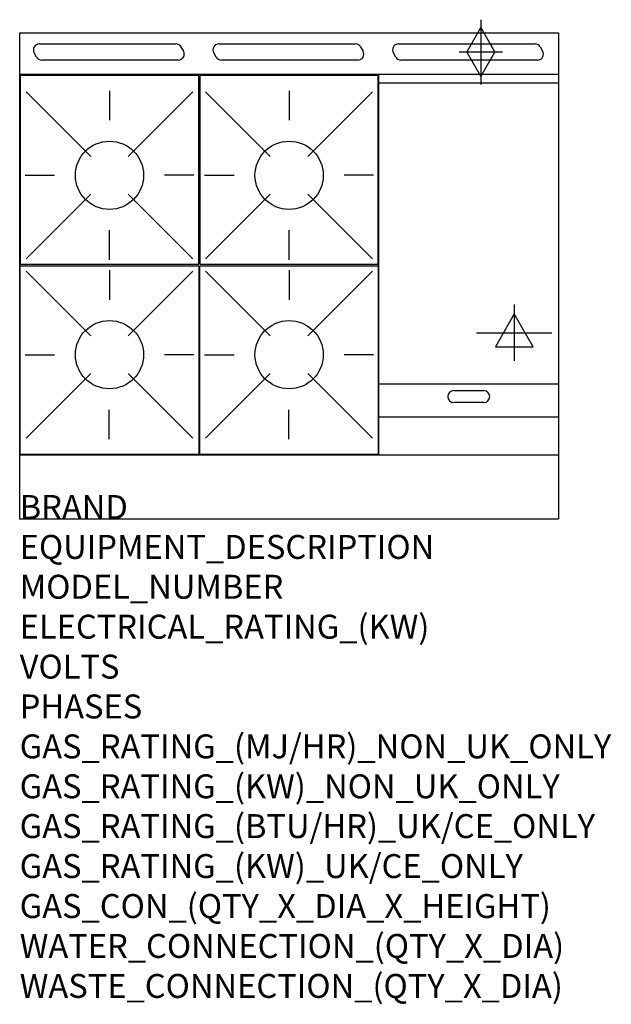
# Model space of a CAD drawing. Units: millimetres. Extents: x 0 to 988, y -2011 to -366.
import ezdxf

# ---------------------------------------------------------------- set-up
doc = ezdxf.new("R2010")
doc.units = ezdxf.units.MM
doc.header["$LTSCALE"] = 6.5
doc.layers.get('0').update_dxf_attribs({"linetype": 'CONTINUOUS'})
for name, color, linetype in [('Moffat_2D_Electrical', 6, 'CONTINUOUS'), ('Moffat_2D_Hyd', 3, 'CONTINUOUS'), ('Moffat_Detail', 5, 'CONTINUOUS'), ('Moffat_Profile', 1, 'CONTINUOUS')]:
    doc.layers.add(name, color=color, linetype=linetype)
doc.layers.add('Moffat_Notes', color=2, linetype='CONTINUOUS', plot=False)
doc.styles.get("Standard").update_dxf_attribs({"font": 'txt.shx'})

# ---------------------------------------------------------------- blocks, each defined once
blk = doc.blocks.new('SS ELECTRICAL CONNECTION')
at = {"layer": 'Moffat_2D_Electrical'}
for p, q in [((0, 47.2), (0, -47.2)), ((0, 31.5), (-31.5, -23.6)), ((31.5, -23.6), (0, 31.5)), ((-63, 0), (63, 0)), ((-31.5, -23.6), (31.5, -23.6))]:
    blk.add_line(p, q, dxfattribs=at)
blk = doc.blocks.new('SS GAS CONNECTION')
at = {"layer": 'Moffat_2D_Hyd'}
for p, q in [((0, 54.1), (0, -54.1)), ((-23.4, 0), (0, 40.9)), ((0, 40.9), (23.4, 0)), ((36.3, 0), (-36.3, 0)), ((-23.4, 0), (0, -40.9)), ((0, -40.9), (23.4, 0))]:
    blk.add_line(p, q, dxfattribs=at)

msp = doc.modelspace()

# ---------------------------------------------------------------- linework, layer by layer
msp.add_point((0, -1200))
msp.add_point((0, -1200))
at = {"layer": 'Moffat_Detail'}
for p, q in [((32.8, -406.2), (260.8, -406.2)), ((269.4, -411.2), (273.5, -418.2)), ((332.8, -406.2), (560.8, -406.2)), ((569.4, -411.2), (573.5, -418.2)), ((632.8, -406.2), (860.8, -406.2)), ((869.4, -411.2), (873.5, -418.2)), ((28.2, -428.2), (24.1, -421.2)), ((328.2, -428.2), (324.1, -421.2)), ((628.2, -428.2), (624.1, -421.2)), ((264.8, -433.2), (36.8, -433.2)), ((564.8, -433.2), (336.8, -433.2)), ((864.8, -433.2), (636.8, -433.2)), ((600, -1093), (600, -457.5)), ((900, -471.5), (600, -471.5)), ((10.6, -486.3), (118.6, -594.3)), ((150, -484.6), (150, -533.8)), ((289.4, -486.3), (181.4, -594.3)), ((310.6, -486.3), (418.6, -594.3)), ((310.6, -486.3), (418.6, -594.3)), ((450, -484.6), (450, -533.8)), ((450, -484.6), (450, -533.8)), ((589.4, -486.3), (481.4, -594.3)), ((589.4, -486.3), (481.4, -594.3)), ((8.9, -625.7), (58.1, -625.7)), ((291.1, -625.7), (241.9, -625.7)), ((308.9, -625.7), (358.1, -625.7)), ((308.9, -625.7), (358.1, -625.7)), ((591.1, -625.7), (541.9, -625.7)), ((591.1, -625.7), (541.9, -625.7)), ((10.6, -765.1), (118.6, -657.1)), ((289.4, -765.1), (181.4, -657.1)), ((310.6, -765.1), (418.6, -657.1)), ((310.6, -765.1), (418.6, -657.1)), ((589.4, -765.1), (481.4, -657.1)), ((589.4, -765.1), (481.4, -657.1)), ((150, -766.8), (150, -717.6)), ((450, -766.8), (450, -717.6)), ((450, -766.8), (450, -717.6)), ((10.6, -786.1), (118.6, -894.1)), ((150, -784.4), (150, -833.6)), ((289.4, -786.1), (181.4, -894.1)), ((310.6, -786.1), (418.6, -894.1)), ((310.6, -786.1), (418.6, -894.1)), ((450, -784.4), (450, -833.6)), ((450, -784.4), (450, -833.6)), ((589.4, -786.1), (481.4, -894.1)), ((589.4, -786.1), (481.4, -894.1)), ((8.9, -925.5), (58.1, -925.5)), ((291.1, -925.5), (241.9, -925.5)), ((308.9, -925.5), (358.1, -925.5)), ((308.9, -925.5), (358.1, -925.5)), ((591.1, -925.5), (541.9, -925.5)), ((591.1, -925.5), (541.9, -925.5)), ((10.6, -1064.9), (118.6, -956.9)), ((289.4, -1064.9), (181.4, -956.9)), ((310.6, -1064.9), (418.6, -956.9)), ((310.6, -1064.9), (418.6, -956.9)), ((589.4, -1064.9), (481.4, -956.9)), ((589.4, -1064.9), (481.4, -956.9)), ((900, -974.7), (600, -974.7)), ((725, -985.5), (775, -985.5)), ((149.5, -1066.6), (149.5, -1017.4)), ((449.5, -1066.6), (449.5, -1017.4)), ((449.5, -1066.6), (449.5, -1017.4)), ((775, -1005.5), (725, -1005.5)), ((600, -1029.2), (900, -1029.2))]:
    msp.add_line(p, q, dxfattribs=at)
for points in [[(1, -774.2), (299, -774.2), (299, -459.2), (1, -459.2)], [(1, -774.2), (299, -774.2), (299, -459.2), (1, -459.2)], [(301, -774.2), (599, -774.2), (599, -459.2), (301, -459.2)], [(301, -774.2), (599, -774.2), (599, -459.2), (301, -459.2)], [(1, -777), (299, -777), (299, -1092), (1, -1092)], [(1, -777), (299, -777), (299, -1092), (1, -1092)], [(301, -777), (599, -777), (599, -1092), (301, -1092)], [(301, -777), (599, -777), (599, -1092), (301, -1092)]]:
    msp.add_lwpolyline(points, close=True, dxfattribs=at)
for centre in [(150, -625.7), (450, -625.7), (450, -625.7), (150, -925.5), (450, -925.5), (450, -925.5)]:
    msp.add_circle(centre, 57, dxfattribs=at)
for centre, start, end in [((32.8, -416.2), 90, 210), ((260.8, -416.2), 30, 90), ((332.8, -416.2), 90, 210), ((560.8, -416.2), 30, 90), ((632.8, -416.2), 90, 210), ((860.8, -416.2), 30, 90), ((264.8, -423.2), 270, 30), ((564.8, -423.2), 270, 30), ((864.8, -423.2), 270, 30), ((36.8, -423.2), 210, 270), ((336.8, -423.2), 210, 270), ((636.8, -423.2), 210, 270), ((725, -995.5), 90, 270), ((775, -995.5), 270, 90)]:
    msp.add_arc(centre, 10, start, end, dxfattribs=at)
at = {"layer": 'Moffat_Profile'}
for p, q in [((0, -387.8), (900, -387.8)), ((0, -1200), (0, -387.8)), ((900, -387.8), (900, -1200)), ((900, -457.5), (0, -457.5)), ((0, -1093), (900, -1093)), ((0, -1200), (900, -1200))]:
    msp.add_line(p, q, dxfattribs=at)

# ---------------------------------------------------------------- block references
at = {"layer": 'Moffat_2D_Electrical'}
msp.add_blockref('SS ELECTRICAL CONNECTION', (826, -888.8), dxfattribs=at)
at = {"layer": 'Moffat_2D_Hyd'}
for p in [(770.4, -419.8), (770.4, -419.8, 655)]:
    msp.add_blockref('SS GAS CONNECTION', p, dxfattribs=at)

# ---------------------------------------------------------------- texts
at = {"layer": 'Moffat_Notes', "flags": 3}
for tag, p, s in [('BRAND', (0, -1200), 'BLUESEAL'), ('EQUIPMENT_DESCRIPTION', (0, -1266.7), 'GAS CONVECTION OVEN RANGE 900mm'), ('MODEL_NUMBER', (0, -1333.3), 'G56CF'), ('ELECTRICAL_RATING_(KW)', (0, -1400), '0.6'), ('VOLTS', (0, -1466.7), '230-240'), ('PHASES', (0, -1533.3), '1 P+N+E (0.15 A)'), ('GAS_RATING_(MJ/HR)_NON_UK_ONLY', (0, -1600), '136'), ('GAS_RATING_(KW)_NON_UK_ONLY', (0, -1666.7), '45.3'), ('GAS_RATING_(BTU/HR)_UK/CE_ONLY', (0, -1733.2), '43.7'), ('GAS_RATING_(KW)_UK/CE_ONLY', (0, -1800), '149000'), ('GAS_CON_(QTY_X_DIA_X_HEIGHT)', (0, -1866.8), '1 X R 3/4 MALE X 655mm'), ('WATER_CONNECTION_(QTY_X_DIA)', (0, -1933.5), 'N/A'), ('WASTE_CONNECTION_(QTY_X_DIA)', (0, -2000.3), 'N/A')]:
    msp.add_attdef(tag, p, s, height=40, dxfattribs=at)

doc.saveas('drawing.dxf')
